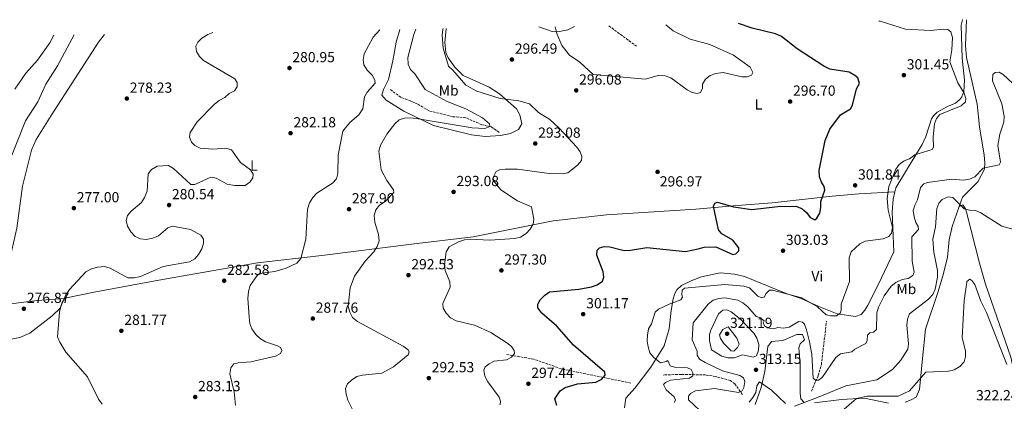
# Model space of a CAD drawing. Units: metres. Extents: x 618896 to 622381, y 4657725 to 4660096.
# Drawn here: x 620176 to 620851, y 4659808 to 4660070 of the extents above; entities that cross this region are included whole.
import ezdxf
from ezdxf.enums import TextEntityAlignment as Align

# ---------------------------------------------------------------- set-up
doc = ezdxf.new("R2010")
doc.units = ezdxf.units.M
doc.header["$MEASUREMENT"] = 0
doc.linetypes.add('DGN Style 3', pattern=[2.435890702152634, 1.739921930109024, -0.6959687720436097])
for name, color, linetype, lineweight in [('Acequia sin especificar', 4, 'Continuous', 0), ('Barranco lineal', 142, 'DGN Style 3', 13), ('Cota de punto acotado terreno', 7, 'Continuous', 0), ('Curva de nivel directora', 30, 'Continuous', 30), ('Curva de nivel intermedia', 30, 'Continuous', 0), ('Etiqueta de uso rústico', 92, 'Continuous', 0), ('Línea de cambio de uso (parcela vista)', 92, 'Continuous', 0), ('Punto acotado terreno (símbolo)', 7, 'Continuous', 0), ('Vaguada', 142, 'DGN Style 3', 13)]:
    doc.layers.add(name, color=color, linetype=linetype, lineweight=lineweight)
doc.styles.add('Style-Arial', font='arial.ttf')

# ---------------------------------------------------------------- blocks, each defined once
blk = doc.blocks.new('5PATER')
at = {"layer": 'Barranco lineal', "linetype": 'Continuous', "lineweight": 0}
h = blk.add_hatch(color=51, dxfattribs=at)
edge = h.paths.add_edge_path()
edge.add_ellipse((0, 0), major_axis=(-0.1095731443231308, -0.1110710700762829), ratio=0.9994222409660317, start_angle=0, end_angle=360)

msp = doc.modelspace()

# ---------------------------------------------------------------- linework, layer by layer
at = {"layer": 'Acequia sin especificar', "color": 4, "linetype": 'Continuous', "lineweight": 0}
msp.add_polyline3d([(620213.0800000001, 4660059.949999999, 275.820000000007), (620201.6500000004, 4660038.600000001, 275.9700000000012), (620193.6900000004, 4660026.17, 275.9700000000012), (620188.1900000004, 4660013.949999999, 275.5500000000029), (620179.7400000002, 4660000.91, 275.5500000000029), (620165.4199999999, 4659965.24, 275.1399999999995)], dxfattribs=at)
at = {"layer": 'Curva de nivel directora', "color": 30, "linetype": 'Continuous', "lineweight": 30, "elevation": 300, "flags": 128}
for points in [[(620722.4499999991, 4659934), (620724.480000001, 4659937.470000002), (620725.2999999991, 4659941.539999999), (620725.2000000007, 4659945.54), (620728.0499999983, 4659953.320000002), (620727.599999999, 4659955.810000001), (620725.6999999991, 4659958.84), (620724.3099999989, 4659962.590000001), (620724.1199999988, 4659966.820000002), (620728.1499999989, 4659987.52), (620731.3499999996, 4659995.130000004), (620738.7799999993, 4660004.980000001), (620745.6799999995, 4660009.240000002), (620746.9600000002, 4660011.810000001), (620749.6499999991, 4660022.850000001), (620751.6899999998, 4660026.53), (620750.76, 4660030.430000001), (620748.5899999996, 4660032.130000002), (620744.7099999993, 4660034.25), (620731.5399999997, 4660036.390000002), (620727.2799999993, 4660038.390000002), (620709.1399999987, 4660050.359999999), (620698.3499999995, 4660058.850000001), (620694.2599999991, 4660060.660000001), (620678.2100000004, 4660064.630000001), (620668.900000001, 4660067.730000001)], [(620544.0799999996, 4659805.570000002), (620542.8300000001, 4659810.03), (620546.3599999994, 4659815.470000001), (620549.8199999994, 4659817.910000003), (620558.3099999987, 4659820.27), (620571.009999999, 4659821.62), (620575.1399999995, 4659823.530000002), (620577.2699999998, 4659826.369999999), (620577.1699999992, 4659828.45), (620555.6500000011, 4659846.930000001), (620544.2200000003, 4659859.950000001), (620533.9099999995, 4659868.920000001), (620531.149999999, 4659872.480000001), (620531.0999999997, 4659875.119999999), (620532.650000001, 4659878.029999999), (620535.8600000007, 4659881.340000002), (620539.1500000008, 4659883.630000001), (620559.3500000002, 4659885.420000001), (620567.8799999997, 4659886.99), (620571.8000000002, 4659888.440000001), (620575.3899999999, 4659890.800000001), (620576.3299999987, 4659893.61), (620575.8700000005, 4659897.380000001), (620571.6500000004, 4659908.810000002), (620571.940000001, 4659912.16), (620573.5100000001, 4659913.77), (620576.6100000005, 4659914.640000002), (620580.609999999, 4659914.490000002), (620589.4299999991, 4659912.240000002), (620593.4300000002, 4659912.010000001), (620605.9999999985, 4659913.980000002), (620632.349999999, 4659911.279999999), (620641.0399999993, 4659913.060000001), (620645.1599999989, 4659914.240000002), (620653.2300000001, 4659914.449999999), (620664.8499999986, 4659909.109999999), (620666.99, 4659909.580000001), (620668.9799999992, 4659911.61), (620669.129999999, 4659913.780000002), (620664.9400000002, 4659918.939999999), (620657.3200000004, 4659923.250000001), (620655.1199999988, 4659926.080000001), (620651.6200000007, 4659942.300000002), (620652.5499999984, 4659944.430000001), (620654.3900000001, 4659945.130000002), (620665.3299999991, 4659941.990000002), (620677.969999999, 4659940.16), (620695.6799999984, 4659942.050000002), (620708.2000000001, 4659942.239999999), (620712.2999999992, 4659940.690000001), (620715.4199999995, 4659937.960000001), (620718.0599999992, 4659934.619999999), (620721.2199999997, 4659933.039999999), (620722.4499999991, 4659934)]]:
    msp.add_lwpolyline(points, dxfattribs=at)
at = {"layer": 'Curva de nivel intermedia', "color": 30, "linetype": 'Continuous', "lineweight": 0, "flags": 128}
for points, elevation in [([(620543.0700000015, 4660065.579999999), (620544.1599999999, 4660060.829999999), (620547.6800000004, 4660052.63), (620552.9500000009, 4660046.01), (620560.0099999995, 4660041.289999999), (620569.070000001, 4660032.679999999), (620605.0100000005, 4660029.489999999), (620613.7700000004, 4660032.08), (620618.54, 4660031.749999999), (620622.3100000008, 4660030.42), (620633.4900000012, 4660022.279999998), (620637.0600000008, 4660020.460000002), (620640.4100000013, 4660019.789999999), (620642.8299999998, 4660020.460000002), (620644.1700000009, 4660023.279999998), (620644.1500000008, 4660026.159999999), (620646.1300000012, 4660029.609999998), (620649.3200000008, 4660031.99), (620653.2400000013, 4660033.550000001), (620658.2100000001, 4660034.220000002), (620671.1100000015, 4660031.179999999), (620674.8399999999, 4660031.189999999), (620677.6699999997, 4660032.289999999), (620678.6700000009, 4660034.069999999), (620676.7500000009, 4660037.769999999), (620665.4100000019, 4660046.09), (620649.1599999998, 4660053.259999998), (620635.7100000007, 4660057.009999999), (620623.9800000006, 4660062.81), (620618.9800000006, 4660066.88)], 294.9999999999999), ([(620617.4100000013, 4659819.91), (620618.7100000001, 4659821.289999999), (620622.2000000014, 4659822.84), (620635.1400000007, 4659824.369999999), (620637.4500000019, 4659825.960000001), (620637.5300000003, 4659827.869999999), (620636.2800000008, 4659830.119999998), (620633.7300000003, 4659831.430000001), (620625.780000002, 4659831.630000001), (620621.8400000016, 4659832.689999999), (620620.400000002, 4659836.430000001), (620619.1700000004, 4659835.599999999), (620615.2800000012, 4659834.699999998), (620610.6299999999, 4659838.5), (620608.0700000006, 4659841.58), (620606.7699999996, 4659845.710000001), (620606.040000001, 4659849.899999999), (620606.2900000013, 4659853.889999999), (620607.0900000016, 4659858.08), (620609.0300000017, 4659861.58), (620611.6400000001, 4659869.66), (620613.9400000002, 4659871.679999999), (620621.3400000008, 4659875.179999999), (620629.2199999997, 4659877.939999999), (620630.4500000014, 4659879.88), (620629.8300000001, 4659881.519999999), (620630.1200000006, 4659884.71), (620631.740000001, 4659886.100000001), (620659.4900000008, 4659888.519999999), (620672.4200000013, 4659887.399999999), (620676.2400000013, 4659886.21), (620681.9600000011, 4659880.51), (620684.9100000015, 4659879.369999998), (620686.6600000017, 4659880.13), (620687.4400000018, 4659882.090000001), (620690.0200000012, 4659884.63), (620692.1800000004, 4659884.730000001), (620712.1500000017, 4659879.359999999), (620723.0300000003, 4659873.230000001), (620729.0300000019, 4659867.73), (620732.1200000008, 4659866.949999999), (620736.1200000017, 4659867.13), (620738.5, 4659868.789999999), (620739.28, 4659871.04), (620739.2000000018, 4659875.05), (620744.8800000015, 4659890.74), (620744.7000000004, 4659906.839999998), (620746.1500000011, 4659910.929999999), (620752.0099999994, 4659916.439999999), (620755.6700000007, 4659918.230000001), (620768.1000000006, 4659919.979999999), (620771.9800000008, 4659921.449999999), (620773.7199999997, 4659923.88), (620774.5199999999, 4659927.67), (620771.5300000014, 4659939.590000001), (620770.8000000007, 4659947.579999999), (620772.0000000009, 4659955.930000001), (620776.7599999995, 4659967.77), (620779.0300000005, 4659971.06), (620782.39, 4659973.529999999), (620786.1600000008, 4659974.96), (620789.8100000008, 4659977.510000001), (620801.6300000005, 4659981.149999999), (620802.6600000008, 4659982.970000001), (620802.3099999999, 4659990.039999999), (620803.3499999993, 4659998.800000001), (620804.620000001, 4660002.600000001), (620807.0000000016, 4660005.400000001), (620821.5900000005, 4660011.21), (620824.4200000004, 4660014.02), (620824.6600000019, 4660016.34), (620823.6400000004, 4660019.960000001), (620819.3300000008, 4660027.109999999), (620813.6800000003, 4660041.340000001), (620815.1300000009, 4660049.600000001), (620815.5900000014, 4660058.130000001), (620814.4300000013, 4660061.949999998), (620812.4600000001, 4660063.609999999), (620809.3399999996, 4660063.989999999), (620800.5799999998, 4660062.930000001), (620783.3100000009, 4660063.84), (620765.91, 4660069.289999999), (620765.1700000003, 4660069.369999999)], 305.0000000000001), ([(620308.1300000015, 4660061.570000002), (620304.6500000014, 4660060.220000001), (620300.6300000002, 4660057.8), (620297.8899999999, 4660054.869999997), (620296.6300000015, 4660052.269999998), (620296.94, 4660048.630000002), (620299.0299999999, 4660045.23), (620301.8600000018, 4660042.349999999), (620323.3900000011, 4660029.720000001), (620324.8000000014, 4660027.369999998), (620324.7700000004, 4660024.359999999), (620323.02, 4660021.65), (620319.4100000003, 4660019.65), (620316.4199999997, 4660016.99), (620312.4600000011, 4660014.99), (620309.380000001, 4660012.439999999), (620297.3899999993, 4660000.249999999), (620292.5900000003, 4659992.88), (620292.2500000006, 4659989.689999999), (620293.5300000013, 4659986.349999998), (620295.9200000007, 4659983.999999999), (620299.4900000005, 4659982.180000001), (620308.2300000021, 4659981.529999999), (620317.1100000002, 4659982.24), (620320.9200000013, 4659981.02), (620327.1999999998, 4659972.4), (620334.1, 4659967.230000001), (620335.9500000007, 4659964.26), (620335.5199999993, 4659961.819999999), (620333.5700000002, 4659958.779999999), (620330.3400000003, 4659956.5), (620323.2500000002, 4659956.619999998), (620318.1100000016, 4659957.51), (620310.4400000004, 4659961.67), (620306.7500000002, 4659962.199999999), (620295.8499999992, 4659957.119999999), (620293.0900000011, 4659957.289999999), (620281.1300000006, 4659968.23), (620277.6900000006, 4659970.3), (620269.9600000014, 4659969.709999999), (620266.0499999998, 4659967.519999999), (620263.7400000008, 4659964.460000001), (620263.2500000013, 4659952.74), (620261.3400000003, 4659948.279999998), (620259.2100000002, 4659944.880000001), (620252.1600000004, 4659939.009999999), (620249.6700000004, 4659935.909999999), (620248.8000000009, 4659932.480000001), (620249.5800000011, 4659928.649999999), (620251.8600000008, 4659924.749999999), (620254.8400000003, 4659921.51), (620258.4800000014, 4659919.979999999), (620262.4600000001, 4659919.519999999), (620266.9200000016, 4659920.29), (620270.8200000019, 4659921.939999999), (620277.3500000008, 4659927.5), (620280.5700000017, 4659928.66), (620292.8000000004, 4659926.359999998), (620299.9599999997, 4659922.33), (620301.7500000001, 4659919.609999998), (620301.8200000017, 4659916.99), (620300.6700000005, 4659913.159999999), (620298.4199999997, 4659909.239999999), (620295.7300000007, 4659906.159999999), (620292.2400000016, 4659904.189999999), (620274.1700000003, 4659900.98), (620258.5500000007, 4659894.009999999), (620254.2200000011, 4659893.079999999), (620249.770000001, 4659893.17), (620237.6600000008, 4659899.810000001), (620233.8099999996, 4659900.939999999), (620229.29, 4659900.509999998), (620224.9000000001, 4659899.319999999), (620221.1600000006, 4659897.180000001), (620209.8799999997, 4659885.249999999), (620207.2800000003, 4659881.38), (620203.9699999999, 4659873.519999999), (620203.0100000009, 4659869.459999999), (620201.7200000013, 4659852.57), (620203.2000000009, 4659849.060000001), (620207.3400000005, 4659842.060000001), (620222.1900000012, 4659825.130000001), (620229.8100000008, 4659809.859999998), (620232.3299999998, 4659806.49)], 279.9999999999999), ([(620374.540000001, 4659944.600000001), (620376.7300000016, 4659948.369999998), (620379.520000001, 4659951.249999999), (620390.3300000003, 4659958.09), (620393.0000000015, 4659961.210000001), (620393.8799999999, 4659964.880000002), (620394.11, 4659977.350000001), (620397.4300000014, 4659993.869999999), (620402.1100000021, 4659999.699999999), (620408.2300000018, 4660004.980000001), (620411.1800000002, 4660009.21), (620412.3200000002, 4660017.449999998), (620414.0800000014, 4660020.600000001), (620419.6500000014, 4660026.91), (620419.3600000008, 4660028.77), (620417.4100000019, 4660032.259999999), (620414.1399999994, 4660035.63), (620411.8600000017, 4660039.289999999), (620411.3099999997, 4660042.920000001), (620411.9199999999, 4660046.890000001), (620418.1000000002, 4660058.429999998), (620422.7500000016, 4660063.529999999)], 285), ([(620493.0999999995, 4660003.069999999), (620481.7400000002, 4660009.21), (620469.0500000013, 4660014.199999998), (620453.8300000018, 4660022.509999999), (620446.8500000013, 4660033.2), (620443.7100000009, 4660036.199999999), (620442.1200000017, 4660039.880000001), (620441.9899999998, 4660044.38), (620445.9600000017, 4660060.270000001), (620447.4300000003, 4660063.949999999)], 290.0000000000001), ([(620515.0900000014, 4659841.15), (620514.8099999998, 4659843.25), (620512.9800000014, 4659846.039999999), (620509.9000000014, 4659848.599999999), (620498.9700000013, 4659855.720000001), (620487.7599999997, 4659860.710000001), (620475.2000000002, 4659863.689999999), (620471.2400000016, 4659865.600000001), (620468.1600000015, 4659868.869999999), (620466.140000001, 4659872.329999999), (620465.9900000012, 4659875.420000001), (620470.9000000019, 4659886.659999999), (620470.740000001, 4659890.380000001), (620467.6000000006, 4659898.210000001), (620467.0300000005, 4659902.17), (620468.2700000011, 4659910.980000001), (620470.380000001, 4659914.529999999), (620476.6200000017, 4659917.890000002), (620480.7700000004, 4659919.21), (620484.74, 4659919.809999999), (620498.2500000015, 4659918.899999999), (620515.4600000002, 4659920.16), (620519.3400000005, 4659921.119999999), (620523.0800000001, 4659923.54), (620525.8400000005, 4659926.550000001), (620528.0199999998, 4659929.900000001), (620528.3400000016, 4659933.460000002), (620526.7099999998, 4659941.81), (620517.1200000009, 4659946.03), (620505.7800000019, 4659953.509999999), (620500.2000000007, 4659960.359999999), (620500.6500000021, 4659962.460000001), (620502.560000001, 4659966.109999998), (620504.8400000009, 4659967.230000001), (620508.8100000005, 4659967.720000001), (620517.1900000002, 4659967.699999998), (620538.8200000002, 4659964.699999998), (620547.7499999997, 4659964.499999999), (620551.6900000003, 4659965.259999999), (620558.3300000011, 4659970.460000001), (620561.04, 4659973.689999999), (620561.3000000016, 4659976.350000001), (620560.230000001, 4659979.59), (620557.8100000002, 4659982.77), (620545.7600000004, 4659995.91), (620539.4500000004, 4660001.789999999), (620531.6100000016, 4660006.670000001), (620525.4800000006, 4660012.640000001), (620518.0700000009, 4660014.689999998), (620505.3300000003, 4660016.26), (620489.350000001, 4660021.409999999), (620481.7500000015, 4660025.48), (620472.7900000006, 4660035.679999999), (620469.8300000012, 4660038.439999999), (620466.2999999997, 4660050.779999999), (620465.5399999997, 4660059.73), (620465.9500000009, 4660063.71), (620466.1200000008, 4660064.269999999)], 294.9999999999999), ([(620793.7200000002, 4659955.17), (620795.8500000003, 4659957.789999999), (620798.3800000005, 4659958.59), (620815.0800000017, 4659960.919999998), (620823.0999999995, 4659960.220000001), (620827.3100000004, 4659960.880000001), (620830.9300000014, 4659962.57), (620836.7100000017, 4659968.349999999), (620847.5600000012, 4659970.619999999), (620848.6000000006, 4659972.579999999), (620846.8000000013, 4659984.050000001), (620847.9800000014, 4659991.849999999), (620850.7999999999, 4660000.029999999), (620851.0800000017, 4660004.25), (620849.4000000008, 4660012.640000001), (620842.9400000012, 4660028.510000001), (620843.2600000007, 4660032.769999999), (620844.8800000012, 4660034.159999998), (620847.5099999999, 4660034.269999999), (620850.3100000005, 4660032.789999999), (620856.7099999997, 4660026.91)], 310), ([(620404.440000001, 4659801.76), (620400.8899999993, 4659809.159999998), (620399.6700000011, 4659813.180000001), (620399.3, 4659817.16), (620400.6700000003, 4659820.279999998), (620403.3900000005, 4659822.960000001), (620406.890000001, 4659825.33), (620410.7700000011, 4659826.289999999), (620424.2200000001, 4659827.680000001), (620432.1399999994, 4659832.039999999), (620442.2900000016, 4659840.270000001), (620442.9700000011, 4659842.449999999), (620441.9600000008, 4659843.9), (620438.74, 4659846.27), (620407.3500000013, 4659863.109999999), (620404.0200000008, 4659866.02), (620402.1400000011, 4659869.56), (620400.9500000018, 4659873.4), (620402.3700000013, 4659886.349999999), (620405.3500000008, 4659894.27), (620412.7699999993, 4659904.599999999), (620418.5499999995, 4659910.890000001), (620420.9700000002, 4659914.659999999), (620422.2400000021, 4659918.470000001), (620421.8900000011, 4659922.9), (620419.3200000006, 4659931.369999999), (620418.9100000015, 4659935.890000002), (620419.940000002, 4659939.74), (620422.5599999994, 4659943.02), (620426.3000000011, 4659945.59), (620432.4600000012, 4659951.699999998), (620432.0900000002, 4659953.539999999), (620427.440000001, 4659959.890000001), (620423.7500000007, 4659967.249999999), (620422.1200000013, 4659980.019999998), (620423.2600000012, 4659984.16), (620427.5999999997, 4659991.769999999), (620433.1200000006, 4659998.930000001), (620436.1100000013, 4660001.619999999), (620439.5800000003, 4660002.71), (620443.5800000012, 4660002.96), (620447.7800000012, 4660002.449999998), (620486.1300000001, 4659996.039999997), (620494.8699999999, 4659995.650000001), (620498.1800000002, 4659997.130000001), (620498.0300000003, 4659998.81), (620493.0999999995, 4660003.069999999)], 290.0000000000001), ([(620642.1600000014, 4659802.04), (620634.5700000008, 4659809.489999999), (620634.5599999996, 4659811.960000002), (620635.9600000011, 4659813.800000001), (620639.2600000004, 4659815.59), (620652.230000001, 4659817.09), (620668.8000000003, 4659814.390000002), (620671.2000000009, 4659815.660000001), (620672.4800000016, 4659817.960000001), (620673.1900000002, 4659821.91), (620672.1399999997, 4659824.449999999), (620669.6900000023, 4659826.109999998), (620657.9300000007, 4659829.230000001), (620645.8400000005, 4659834.91), (620642.1400000014, 4659837.239999999), (620640.4300000014, 4659840.109999999), (620640.36, 4659842.850000001), (620636.9600000002, 4659850.579999999), (620637.7200000002, 4659862.180000001), (620647.9900000008, 4659875.179999999), (620651.5300000013, 4659877.75), (620655.310000001, 4659879.07), (620659.4700000007, 4659879.470000001), (620668.2900000007, 4659877.92), (620671.8200000002, 4659876.050000001), (620675.0900000001, 4659873.269999998), (620680.8600000015, 4659866.539999999), (620683.5400000013, 4659865.859999998), (620686.2999999997, 4659863.659999999), (620685.7600000009, 4659862.289999999), (620686.6399999993, 4659860.149999999), (620688.8000000007, 4659858.810000001), (620692.7200000013, 4659858.06), (620695.7800000012, 4659858.970000001), (620699.570000002, 4659858.67), (620703.5300000006, 4659859.24), (620710.130000001, 4659863.179999999), (620712.810000001, 4659862.79), (620713.9700000011, 4659861.27), (620715.3400000012, 4659857.51), (620717.5499999997, 4659849.220000001), (620719.0600000008, 4659840.539999999), (620719.91, 4659824.32), (620721.5599999996, 4659822.769999999), (620723.6800000007, 4659822.829999999), (620726.2800000003, 4659824.630000001), (620735.4900000015, 4659838.449999998), (620738.7999999997, 4659841.01), (620746.5600000002, 4659842.269999999), (620748.5800000007, 4659844.079999999), (620756.0799999997, 4659847.960000002), (620757.0000000006, 4659850.009999999), (620757.2199999996, 4659853.819999999), (620758.8700000015, 4659855.329999999), (620761.4199999997, 4659855.829999999), (620763.4800000006, 4659857.67), (620763.7300000007, 4659869.130000001), (620764.75, 4659873), (620768.6300000002, 4659880.73), (620773.6100000002, 4659887.5), (620776.7000000015, 4659890.029999999), (620781.1000000003, 4659891.939999999), (620785.1000000013, 4659892.640000001), (620788.4400000006, 4659894.819999999), (620789.3300000003, 4659897.12), (620787.8200000015, 4659904.519999999), (620787.6300000015, 4659921.269999999), (620792.2800000008, 4659926.220000001), (620792.1399999999, 4659928.460000002), (620790.4400000012, 4659931.230000001), (620789.2099999995, 4659935.04), (620788.7100000011, 4659939.279999999), (620789.7900000007, 4659943.140000001), (620791.6900000006, 4659946.67), (620793.7200000002, 4659955.17)], 310), ([(620323.6400000014, 4659805.779999999), (620322.8400000012, 4659814.779999998), (620319.910000001, 4659827.25), (620320.5800000015, 4659831.279999998), (620322.6400000001, 4659834), (620325.4600000009, 4659834.84), (620334.3600000015, 4659835.480000001), (620351.0899999995, 4659839.329999999), (620354.6400000012, 4659841.090000001), (620355.5399999997, 4659843.25), (620354.5200000005, 4659845.34), (620352.4400000018, 4659846.52), (620344.4300000009, 4659849.189999999), (620340.9999999999, 4659851.24), (620337.77, 4659854.339999998), (620335.0000000007, 4659858.069999999), (620333.5900000002, 4659861.819999999), (620333.0600000005, 4659866.279999998), (620332.1399999997, 4659879.07), (620332.7499999999, 4659883.850000001), (620333.8499999995, 4659887.970000002), (620338.5600000012, 4659894.739999999), (620341.8300000014, 4659896.319999999), (620350.6800000004, 4659897.459999999), (620358.5500000005, 4659899.849999999), (620365.8000000014, 4659903.329999999), (620368.4700000002, 4659906.349999999), (620371.9999999995, 4659919.720000001), (620373.0600000013, 4659940.319999999), (620374.540000001, 4659944.600000001)], 285), ([(620802.8700000009, 4659910.819999999), (620802.2200000006, 4659919.769999999), (620803.8600000012, 4659928.189999999), (620804.8400000002, 4659940.640000001), (620806.1299999999, 4659944.409999999), (620808.610000001, 4659946.850000001), (620812.6800000012, 4659948.720000001), (620815.7300000022, 4659948.279999998), (620823.6400000004, 4659940.55), (620827.3300000007, 4659939.600000001), (620831.3200000003, 4659939.359999998), (620835.070000001, 4659937.730000001), (620849.4299999998, 4659928.619999998), (620874.4000000012, 4659921.73)], 315.0000000000001), ([(620707.240000001, 4659805.050000001), (620723.0599999994, 4659810.899999999), (620742.4299999995, 4659818.989999999), (620763.8, 4659823.100000001), (620774.4999999999, 4659830.130000002), (620780.1900000006, 4659836.550000001), (620784.9300000013, 4659844.13), (620785.3400000005, 4659847.859999998), (620784.2600000009, 4659860.669999998), (620784.69, 4659864.759999999), (620786.1699999997, 4659868.469999999), (620799.2000000008, 4659878.539999999), (620802.1400000001, 4659881.689999998), (620803.6700000011, 4659885.390000001), (620805.380000001, 4659893.579999999), (620805.35, 4659898.079999999), (620802.8700000009, 4659910.819999999)], 315.0000000000001), ([(620739.7800000008, 4659801.53), (620749.6500000014, 4659810.259999999), (620757.0099999995, 4659811.880000001), (620778.36, 4659811.949999998), (620785.990000001, 4659815.63), (620797.3700000002, 4659828.449999998), (620812.850000001, 4659828.96), (620816.7400000002, 4659829.99), (620820.6600000008, 4659832.369999999), (620823.6600000004, 4659835.509999999), (620824.55, 4659839.060000001), (620824.520000001, 4659843.070000002), (620822.3100000003, 4659851.909999998), (620823.5599999998, 4659877.67), (620825.3900000004, 4659890.180000001), (620825.52, 4659890.59), (620827.4300000012, 4659892.180000001), (620828.8100000003, 4659891.369999998), (620830.9900000017, 4659888.539999999), (620834.9800000016, 4659877.159999999), (620838.890000001, 4659869.27), (620852.8699999999, 4659833.550000001)], 319.9999999999999), ([(620678.8499999997, 4659838.730000001), (620671.6600000013, 4659840.359999999), (620665.8900000001, 4659838.300000001), (620661.4500000011, 4659838.130000001), (620657.3300000017, 4659839.289999999), (620650.2700000008, 4659843.819999999), (620648.9699999999, 4659850.08), (620648.99, 4659854.140000001), (620649.7300000021, 4659857.180000001), (620655.1800000013, 4659868.42), (620658.0800000004, 4659871.050000001), (620660.7100000012, 4659871.17), (620663.7199999997, 4659869.75), (620670.4100000019, 4659864.52), (620679.4000000019, 4659855.179999999), (620681.3900000011, 4659851.619999998), (620682.6500000019, 4659847.420000001), (620682.5500000013, 4659843.38), (620681.1299999997, 4659839.67), (620678.8499999997, 4659838.730000001)], 315.0000000000001), ([(620665.5100000001, 4659842.749999999), (620663.76, 4659843.070000002), (620658.7000000018, 4659848.029999998), (620656.4199999997, 4659851.58), (620655.7300000013, 4659853.989999999), (620657.9500000008, 4659857.680000001), (620661.6700000003, 4659859.550000001), (620667.6100000013, 4659851.679999999), (620669.1400000001, 4659847.619999999), (620668.2000000014, 4659845.239999999), (620665.5100000001, 4659842.749999999)], 319.9999999999999), ([(620505.1900000018, 4659805.929999999), (620505.5499999995, 4659808.41), (620504.5900000005, 4659811.210000001), (620496.8300000001, 4659821.779999998), (620494.8000000004, 4659825.739999999), (620494.0000000002, 4659829.74), (620495.0100000005, 4659832), (620497.7000000017, 4659834.17), (620501.2500000012, 4659836.019999999), (620509.5900000007, 4659836.849999998), (620513.1300000012, 4659838.599999999), (620515.0900000014, 4659841.15)], 294.9999999999999), ([(620624.7699999996, 4659807.580000001), (620625.5000000005, 4659809.220000002), (620624.7100000014, 4659811.349999999), (620619.1200000012, 4659816.210000001), (620617.4100000013, 4659819.91)], 305.0000000000001), ([(620676.0900000016, 4659807.810000001), (620678.690000001, 4659811), (620680.5900000009, 4659814.53), (620681.3200000018, 4659818.929999999), (620683.2500000009, 4659821.779999998), (620691.5099999999, 4659816.05), (620701.120000001, 4659806.83)], 315.0000000000001)]:
    msp.add_lwpolyline(points, dxfattribs=dict(at, elevation=elevation))
at = {"layer": 'Línea de cambio de uso (parcela vista)', "color": 92, "linetype": 'Continuous', "lineweight": 0, "extrusion": (-0.1526090511533715, 0.06000563767197394, 0.9864632790700563), "elevation": 185191.3394617559, "flags": 128}
msp.add_lwpolyline([(-4563919.39646612, -1112125.216862105), (-4563919.388233145, -1112125.225116516), (-4563904.872660669, -1112124.668022427), (-4563895.54396539, -1112123.204449952)], dxfattribs=at)
at = {"layer": 'Línea de cambio de uso (parcela vista)', "color": 92, "linetype": 'Continuous', "lineweight": 0, "extrusion": (0.05851110706920939, 0.1593963296690884, 0.9854792034525939), "elevation": 779413.5081027213, "flags": 128}
msp.add_lwpolyline([(1023002.550086908, -4521776.083949284), (1023002.550086908, -4521775.787122802)], dxfattribs=at)
at = {"layer": 'Línea de cambio de uso (parcela vista)', "color": 92, "linetype": 'Continuous', "lineweight": 0}
for points in [[(620531.8899999997, 4660065.390000001, 295.4799999999959), (620540.8799999999, 4660062.33, 294.8899999999995), (620544.7999999998, 4660061.960000001, 294.3699999999953), (620551.6399999997, 4660063.32, 293.4499999999971), (620556.3200000003, 4660065.810000001, 292.7599999999948)], [(620776.1096000001, 4659952.120100001, 305.5188999999955), (620776.75, 4659954.92, 305.3899999999995), (620785.4299999997, 4659969.390000001, 305.3399999999965), (620794.8200000003, 4659984.789999999, 304.1699999999983), (620797.3300000001, 4659990.220000001, 303.6900000000023), (620801.2400000002, 4660002.210000001, 303.7899999999936), (620802.5, 4660004.33, 303.8999999999942), (620805.0599999996, 4660006.82, 304.1000000000058), (620812.1799999997, 4660010.810000001, 304.3099999999977), (620817.5800000001, 4660012.99, 304.9199999999983), (620820.6299999999, 4660015.57, 305.0299999999988), (620821.9500000002, 4660017.49, 305.1300000000047), (620823.3200000003, 4660021.180000001, 305.8899999999995), (620823.8700000001, 4660028.92, 306.3600000000006), (620822.25, 4660043.939999999, 306.7400000000052), (620821.5999999996, 4660066.560000001, 306.6199999999953), (620822.5700000003, 4660070.230000001, 306.7700000000041), (620822.6900000004, 4660070.359999999, 306.7799999999988)], [(620825.1299999999, 4660070.4, 307.1000000000058), (620824.4699999997, 4660052.730000001, 307.6100000000006), (620825.1399999997, 4660044.52, 307.6999999999971), (620832.5, 4660012.449999999, 308.3899999999995), (620834.2199999997, 4659996.75, 309.0299999999988), (620837.4100000003, 4659977.33, 309.4400000000023), (620837.8899999997, 4659972.17, 309.6499999999942), (620837.5599999996, 4659967.74, 310.2599999999948), (620833.0099999999, 4659959.09, 312.1100000000006), (620822.5, 4659948.460000001, 314.3800000000047), (620820.1808000002, 4659942.1446, 315.5396000000038)], [(620233.79, 4660060.300000001, 276.6000000000058), (620229.8099999996, 4660055, 276.5800000000018), (620197.1799999997, 4660004.66, 276.5800000000018), (620187.0499999998, 4659988.15, 276.5800000000018), (620183.8200000003, 4659980.869999999, 276.5099999999948), (620177.5700000003, 4659956.15, 276.1999999999971), (620173.6699999999, 4659927.15, 275.9400000000023), (620169.1200000001, 4659907.210000001, 276.1600000000035), (620162.75, 4659887.75, 276.3699999999953), (620155.9100000003, 4659876.01, 276.3699999999953), (620156.2199999997, 4659874.24, 276.3699999999953), (620160.2100000001, 4659874.050000001, 276.570000000007), (620187.6699999999, 4659877.66, 277.3000000000029), (620206.5094, 4659878.860400001, 279.25)], [(620172.2800000003, 4660022.58, 278.5299999999988), (620179.9299999997, 4660033.560000001, 278.7899999999936), (620187.9699999997, 4660042.710000001, 276.3800000000047), (620196.3700000001, 4660054.52, 276.9900000000052), (620199.1799999997, 4660059.710000001, 276.9600000000065)], [(620436.4500000002, 4660063.76, 285.679999999993), (620433.8899999997, 4660054.99, 285.6300000000047), (620431.7400000002, 4660042.039999999, 285.429999999993), (620428.6699999999, 4660029.27, 284.8099999999977), (620425.2100000001, 4660022.5, 285.429999999993), (620424.2300000006, 4660018.57, 286.1100000000006), (620427.0700000003, 4660015.02, 287.070000000007), (620439.2400000002, 4660007.58, 289.75), (620459.4900000002, 4659997.720000001, 291.9900000000052), (620485.6900000004, 4659991.390000001, 292.929999999993), (620494.9199999999, 4659990.17, 292.8000000000029), (620505.4299999997, 4659990.859999999, 292.3899999999995), (620512.4100000003, 4659992.350000001, 292.2799999999988), (620517.9000000004, 4659994.930000001, 292.4799999999959), (620520.2699999996, 4659998.91, 292.9600000000065), (620518.8499999996, 4660005.060000001, 294), (620516.4100000003, 4660009.279999999, 294.6399999999995), (620504.9400000004, 4660019.42, 295.4199999999983), (620497.6399999997, 4660024.17, 295.7100000000065), (620479.8600000005, 4660032.140000001, 295.6900000000023), (620474.1399999997, 4660037.779999999, 295.570000000007), (620469.5999999996, 4660044.24, 295.2799999999988), (620468.0300000003, 4660047.890000001, 294.9700000000012), (620467.3700000001, 4660054.710000001, 295.0800000000018), (620468.3300000001, 4660064.310000001, 295.4100000000035)], [(620776.1096000001, 4659952.120100001, 305.5200000000041), (620751.6600000003, 4659950.74, 302.1199999999953), (620733.0599999996, 4659949.15, 300.570000000007), (620691.8300000001, 4659944.539999999, 299.9600000000065), (620667.9000000004, 4659942.74, 300.3000000000029), (620639.4500000002, 4659940.180000001, 298.8399999999965), (620578.1600000003, 4659936.359999999, 296.6699999999983), (620541.75, 4659932.220000001, 296.2700000000041), (620486.8300000001, 4659921.390000001, 294.7899999999936), (620444.4900000002, 4659916.230000001, 292.25), (620382.9199999999, 4659908.58, 286.3699999999953), (620338.9299999997, 4659903.380000001, 283.3399999999965), (620271.1600000003, 4659891.539999999, 279.3099999999977), (620227.8899999997, 4659883.52, 279.9400000000023), (620206.7000000002, 4659879.17, 279.25), (620206.5094, 4659878.860400001, 279.251099999994)], [(620643.3300000001, 4659893.74, 303.4600000000065), (620656.2000000002, 4659896.5, 302.4600000000065), (620665.9900000002, 4659895.689999999, 301.6300000000047), (620672.8499999996, 4659894.16, 301.8399999999965), (620701.5599999996, 4659882.49, 304.9900000000052), (620711.7199999997, 4659879.039999999, 305.1300000000047), (620723.9500000002, 4659873.390000001, 304.5200000000041), (620736.5099999999, 4659868.52, 304.7200000000012), (620749.0199999996, 4659866.52, 306.1199999999953), (620752.8700000001, 4659867.890000001, 306.9900000000052), (620755.4800000006, 4659871.02, 307.2599999999948), (620757.4600000001, 4659874.430000001, 307.3999999999942), (620764.8300000001, 4659888.699999999, 307.8500000000058), (620775.2999999998, 4659911.09, 306.6499999999942), (620774.29, 4659938.42, 305.75), (620774.9600000001, 4659947.100000001, 305.75), (620776.1096000001, 4659952.120100001, 305.5188999999955)], [(620884.4003, 4659737.920100001, 312.8263000000007), (620883.04, 4659741.100000001, 312.5), (620875.6600000003, 4659759.42, 315.6699999999983), (620866.8600000005, 4659779.76, 317.8500000000058), (620862.25, 4659797.180000001, 319.9100000000035), (620858.6399999997, 4659824.939999999, 320.5299999999988), (620855.6799999997, 4659838.630000001, 320.5399999999936), (620838.3099999996, 4659888.91, 320.0500000000029), (620834.2100000001, 4659903.230000001, 319.1999999999971), (620825.1100000005, 4659938.15, 315.6399999999995), (620824.4900000002, 4659940.460000001, 315.5899999999965), (620822.7999999998, 4659943.25, 315.5899999999965), (620820.1808000002, 4659942.1446, 315.5899999999965)], [(620813.2999999998, 4659919.220000001, 315.9199999999983), (620812.2199999997, 4659907.26, 316.4100000000035), (620809.2400000002, 4659895.279999999, 316.2700000000041), (620805.4800000006, 4659883.050000001, 316.320000000007), (620797.1200000001, 4659857.789999999, 317.9600000000065), (620794.9900000002, 4659837.66, 318.3099999999977), (620792.9000000004, 4659816.480000001, 320.9700000000012), (620790.7800000003, 4659811.25, 321.5599999999977), (620787.3200000003, 4659809.27, 321.9400000000023), (620783.0899999999, 4659807.75, 322.1399999999995)], [(620590.7000000002, 4659803.930000001, 303.1000000000058), (620591.4900000002, 4659810.529999999, 302.25), (620597.8099999996, 4659817.67, 302.0299999999988), (620608.6699999999, 4659831.83, 303.7400000000052), (620617.9000000004, 4659846.49, 305.1900000000023), (620621.1900000004, 4659858.02, 305.6499999999942), (620622.5499999998, 4659870.810000001, 305.8099999999977), (620623.9600000001, 4659878.630000001, 304.8999999999942), (620625.0700000003, 4659882.49, 304.5899999999965), (620626.4600000001, 4659885.01, 304.5800000000018), (620629.6799999997, 4659887.83, 304.5800000000018), (620636.8499999996, 4659891.350000001, 304.1600000000035), (620643.3300000001, 4659893.74, 303.4600000000065)], [(620206.5094, 4659878.860400001, 279.251099999994), (620204.9199999999, 4659876.289999999, 279.2599999999948), (620203.54, 4659872.220000001, 279.25), (620197.9400000004, 4659867.119999999, 278.5), (620182.7199999997, 4659855.26, 277.7599999999948), (620175.7300000006, 4659852.180000001, 277.6199999999953), (620167.3099999996, 4659850.550000001, 277.4700000000012), (620163.25, 4659850.539999999, 277.3999999999942), (620159.3200000003, 4659851.26, 277.3300000000018), (620145.6399999997, 4659857.380000001, 276.4799999999959), (620141.3899999997, 4659858.369999999, 276.4799999999959), (620136.4199999999, 4659856.789999999, 276.4900000000052), (620129.5, 4659852.890000001, 276.8800000000047), (620122.6699999999, 4659847.980000001, 277.3500000000058), (620120.6098999997, 4659845.800100001, 277.5032999999967)], [(620713.7800000003, 4659807.529999999, 315.3800000000047), (620711.5199999996, 4659810.09, 314.9700000000012), (620711.1699999999, 4659814.07, 314.5899999999965), (620711.1500000004, 4659834.08, 313.9400000000023), (620710.1600000003, 4659844.970000001, 313.9400000000023), (620711.1500000004, 4659847.720000001, 313.9400000000023), (620714.0700000003, 4659850.57, 313.1199999999953), (620712.75, 4659854.310000001, 312.5), (620708.7699999996, 4659854.289999999, 313.3000000000029), (620699.2999999998, 4659850.130000001, 314.1499999999942), (620691.3399999999, 4659849.33, 314.3500000000058), (620688.9100000003, 4659846.029999999, 314.1600000000035), (620686.7699999996, 4659828.869999999, 314.6300000000047), (620684.4400000004, 4659817.869999999, 315.4600000000065), (620680.2400000002, 4659806.230000001, 316.6199999999953)], [(620771.6100000005, 4659807.100000001, 322.179999999993), (620755.2800000003, 4659810.609999999, 321.1499999999942), (620739.4100000003, 4659809.59, 319.4600000000065), (620720.9000000004, 4659807.350000001, 316.4100000000035)]]:
    msp.add_polyline3d(points, dxfattribs=at)
at = {"layer": 'Vaguada', "color": 142, "linetype": 'DGN Style 3', "lineweight": 13, "extrusion": (-0.03247977243578238, 0.0239691207683778, 0.9991849406551876), "elevation": 91832.00204202347, "flags": 128}
msp.add_lwpolyline([(-4118084.051901815, -2265872.74670042), (-4118084.051901815, -2265896.528796627)], dxfattribs=at)
at = {"layer": 'Vaguada', "color": 142, "linetype": 'DGN Style 3', "lineweight": 13}
for points in [[(620504.6900000004, 4659993.02, 290.8099999999977), (620499.0999999996, 4659996.850000001, 290.6000000000058), (620492.6500000004, 4659998.25, 290.1699999999983), (620481.6900000004, 4660003.100000001, 289.2400000000052), (620472.8499999996, 4660003.800000001, 288.679999999993), (620456.5199999996, 4660007.77, 287.6199999999953), (620448.4699999997, 4660012.65, 287.1900000000023), (620437.2699999996, 4660017.029999999, 286.4700000000012), (620429.5899999999, 4660022.630000001, 285.9100000000035)], [(620718.79, 4659815.359999999, 311.8800000000047), (620723.3799999999, 4659825.99, 309), (620725.6299999999, 4659833.59, 307.8999999999942), (620729.1699999999, 4659863.380000001, 306.1100000000006)], [(620595.0300000003, 4659820.850000001, 301.7400000000052), (620547.1600000003, 4659830.66, 297.4799999999959), (620528.3399999999, 4659837.279999999, 295.8399999999965), (620509.8099999996, 4659840.51, 295.1399999999995)], [(620671.4800000006, 4659813.109999999, 310.4400000000023), (620666.2699999996, 4659820.310000001, 307.9700000000012), (620663.2199999997, 4659822.609999999, 307.1900000000023), (620653.1299999999, 4659825.41, 306.0800000000018), (620646.1500000004, 4659826.49, 305.2899999999936), (620629.5499999998, 4659826.850000001, 303.4799999999959), (620617.1500000004, 4659826.41, 303.2299999999959)]]:
    msp.add_polyline3d(points, dxfattribs=at)

# ---------------------------------------------------------------- block references
at = {"layer": 'Punto acotado terreno (símbolo)', "color": 7, "linetype": 'Continuous', "lineweight": 0, "xscale": 10, "yscale": 10, "zscale": 10}
for p in [(620360.77, 4660037.200000001, 280.9499999999971), (620513.3799999993, 4660043.06, 296.4799999999964), (620782.239999998, 4660032.27, 301.4499999999975), (620557.4699999982, 4660021.850000001, 296.0800000000022), (620249.1799999987, 4660016.239999999, 278.2299999999964), (620704.219999999, 4660014.190000002, 296.6999999999975), (620361.5199999989, 4659992.470000001, 282.179999999994), (620529.3799999988, 4659985.350000001, 293.0800000000022), (620613.3099999975, 4659965.899999999, 296.9700000000016), (620748.7999999997, 4659956.649999999, 301.839999999997), (620473.3500000016, 4659952.13, 293.0800000000022), (620278.1399999999, 4659943.110000002, 280.5399999999936), (620212.8700000005, 4659941.010000002, 277.0000000000005), (620401.609999999, 4659940.27, 287.8999999999946), (620699.3500000008, 4659911.77, 303.0299999999988), (620506.1399999995, 4659898.260000002, 297.3000000000034), (620315.9600000014, 4659891.180000001, 282.5800000000022), (620442.3899999999, 4659894.989999999, 292.5299999999988), (620178.5699999993, 4659871.930000001, 276.860000000001), (620562.3099999975, 4659868.210000002, 301.1699999999983), (620376.7899999997, 4659865.199999999, 287.7599999999952), (620245.4300000002, 4659856.809999999, 281.7700000000045), (620660.9799999995, 4659854.77, 321.1900000000023), (620680.800000001, 4659830.02, 313.1499999999946), (620456.3799999978, 4659824.300000002, 292.5299999999988), (620524.6800000004, 4659820.440000002, 297.4400000000023), (620296.0799999973, 4659811.330000004, 283.1300000000051)]:
    msp.add_blockref('5PATER', p, dxfattribs=at)

# ---------------------------------------------------------------- texts
at = {"layer": 'Cota de punto acotado terreno', "color": 7, "linetype": 'Continuous', "lineweight": 0, "style": 'Style-Arial'}
for s, p in [('296.49', (620515.3600000001, 4660047.06, 296.4799999999959)), ('280.95', (620362.7600000021, 4660041.199999999, 280.9499999999971)), ('301.45', (620784.2300000001, 4660036.260000002, 301.4499999999971)), ('296.08', (620559.4600000002, 4660025.850000002, 296.0800000000018)), ('278.23', (620251.1700000028, 4660020.239999998, 278.2299999999959)), ('296.70', (620706.2100000011, 4660018.190000002, 296.6999999999971)), ('282.18', (620363.5100000009, 4659996.469999999, 282.179999999993)), ('293.08', (620531.3599999995, 4659989.350000001, 293.0800000000018)), ('301.84', (620750.7800000006, 4659960.649999998, 301.8399999999965)), ('293.08', (620475.3399999992, 4659956.129999998, 293.0800000000018)), ('296.97', (620614.8200000012, 4659955.88, 296.9700000000012)), ('277.00', (620214.8600000001, 4659944.999999999, 277)), ('280.54', (620280.1299999997, 4659947.109999998, 280.5399999999936)), ('287.90', (620403.5899999999, 4659944.270000001, 287.8999999999942)), ('303.03', (620701.3400000005, 4659915.77, 303.0299999999988)), ('292.53', (620444.3700000008, 4659898.989999998, 292.5299999999988)), ('297.30', (620508.1200000005, 4659902.260000003, 297.3000000000029)), ('282.58', (620317.9400000023, 4659895.179999999, 282.5800000000018)), ('276.87', (620180.6200000016, 4659875.930000001, 276.8600000000006)), ('301.17', (620564.3599999998, 4659872.21, 301.1699999999983)), ('287.76', (620378.7700000005, 4659869.199999999, 287.7599999999948)), ('281.77', (620247.4800000003, 4659860.809999999, 281.7700000000041)), ('321.19', (620662.9699999993, 4659858.770000001, 321.1900000000023)), ('313.15', (620682.7899999986, 4659834.02, 313.1499999999942)), ('292.53', (620458.3599999986, 4659828.3, 292.5299999999988)), ('297.44', (620526.6700000024, 4659824.440000002, 297.4400000000023)), ('283.13', (620298.0599999981, 4659815.330000003, 283.1300000000047)), ('322.24', (620831.75, 4659809.039999999, 322.2400000000052))]:
    msp.add_text(s, height=7.000000000000002, dxfattribs=at).set_placement(p)
at = {"layer": 'Etiqueta de uso rústico', "color": 92, "linetype": 'Continuous', "lineweight": 0, "style": 'Style-Arial'}
for s, p in [('Mb', (620469.9702462415, 4660021.770009998, 291.5500000000029)), ('L', (620682.541420377, 4660012.180009998, 296.1300000000047)), ('L', (620336.35142038, 4659970.230009998, 280.179999999993)), ('Vi', (620722.8489322185, 4659894.250009998, 304.0599999999977)), ('Mb', (620783.9302462417, 4659885.450009998, 311.3800000000047))]:
    msp.add_text(s, height=7.000000000000002, dxfattribs=at).set_placement(p, align=Align.MIDDLE_CENTER)

doc.saveas('drawing.dxf')
